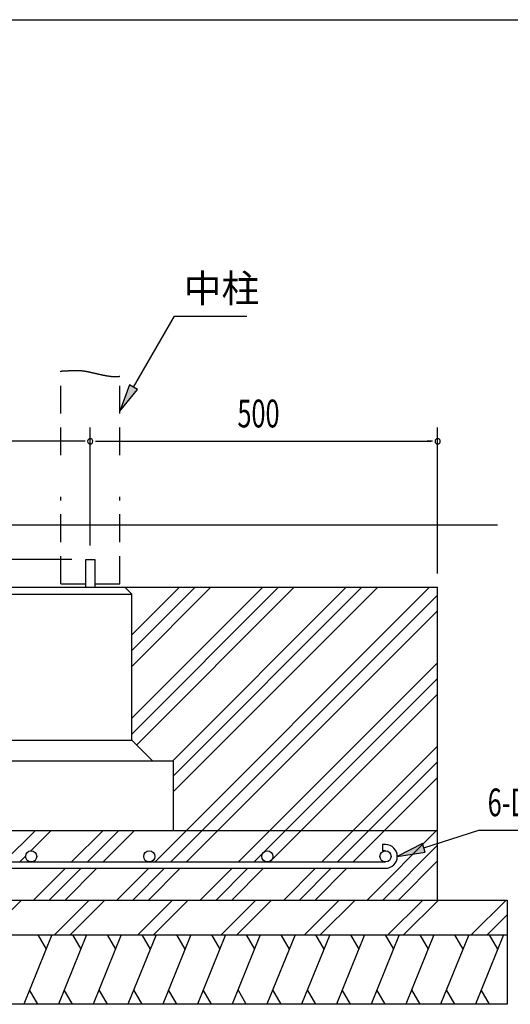
# Model space of a CAD drawing. Extents: x 868 to 32764, y 362 to 22484.
# Drawn here: x 27036 to 29860, y 16817 to 22484 of the extents above; entities that cross this region are included whole.
import ezdxf

# ---------------------------------------------------------------- set-up
doc = ezdxf.new("R2010")
doc.units = 0
doc.header["$LTSCALE"] = 80
doc.header["$MEASUREMENT"] = 0
doc.linetypes.add('HIDE-L', pattern=[3, 2, -1])
doc.linetypes.add('HIDE-M', pattern=[2, 1, -1])
for name, color, linetype in [('HATCH', 2, 'CONTINUOUS'), ('HIDE-L1', 6, 'HIDE-L'), ('HIDE-M1', 6, 'HIDE-M'), ('HIKIDASHI', 6, 'CONTINUOUS'), ('KISO_U', 6, 'CONTINUOUS'), ('SUNPOU', 4, 'CONTINUOUS'), ('U1', 3, 'CONTINUOUS'), ('WAKUSEN-01', 50, 'CONTINUOUS')]:
    doc.layers.add(name, color=color, linetype=linetype)
doc.styles.add('00', font='ROMANS', dxfattribs={"width": 0.666667, "bigfont": 'BIGFONT'})
doc.styles.add('01', font='ROMANS', dxfattribs={"height": 3, "bigfont": 'BIGFONT'})

msp = doc.modelspace()

# ---------------------------------------------------------------- linework, layer by layer
at = {"layer": 'HATCH'}
for p, q in [((27220.9, 17217.5), (27059.2, 16817.5)), ((27139.5, 17217.5), (27187.4, 17134.6)), ((27420.9, 17217.5), (27259.2, 16817.5)), ((27339.5, 17217.5), (27387.4, 17134.6)), ((27620.9, 17217.5), (27459.2, 16817.5)), ((27539.5, 17217.5), (27587.4, 17134.6)), ((27820.9, 17217.5), (27659.2, 16817.5)), ((27739.5, 17217.5), (27787.4, 17134.6)), ((28020.9, 17217.5), (27859.2, 16817.5)), ((27939.5, 17217.5), (27987.4, 17134.6)), ((28220.9, 17217.5), (28059.2, 16817.5)), ((28139.5, 17217.5), (28187.4, 17134.6)), ((28420.9, 17217.5), (28259.2, 16817.5)), ((28339.5, 17217.5), (28387.4, 17134.6)), ((28620.9, 17217.5), (28459.2, 16817.5)), ((28539.5, 17217.5), (28587.4, 17134.6)), ((28820.9, 17217.5), (28659.2, 16817.5)), ((28739.5, 17217.5), (28787.4, 17134.6)), ((29020.9, 17217.5), (28859.2, 16817.5)), ((28939.5, 17217.5), (28987.4, 17134.6)), ((29220.9, 17217.5), (29059.2, 16817.5)), ((29139.5, 17217.5), (29187.4, 17134.6)), ((29420.9, 17217.5), (29259.2, 16817.5)), ((29339.5, 17217.5), (29387.4, 17134.6)), ((29620.9, 17217.5), (29459.2, 16817.5)), ((29539.5, 17217.5), (29587.4, 17134.6)), ((29820.9, 17217.5), (29659.2, 16817.5)), ((29739.5, 17217.5), (29787.4, 17134.6)), ((27140.6, 16817.5), (27092.7, 16900.4)), ((27340.6, 16817.5), (27292.7, 16900.4)), ((27540.6, 16817.5), (27492.7, 16900.4)), ((27740.6, 16817.5), (27692.7, 16900.4)), ((27940.6, 16817.5), (27892.7, 16900.4)), ((28140.6, 16817.5), (28092.7, 16900.4)), ((28340.6, 16817.5), (28292.7, 16900.4)), ((28540.6, 16817.5), (28492.7, 16900.4)), ((28740.6, 16817.5), (28692.7, 16900.4)), ((28940.6, 16817.5), (28892.7, 16900.4)), ((29140.6, 16817.5), (29092.7, 16900.4)), ((29340.6, 16817.5), (29292.7, 16900.4)), ((29540.6, 16817.5), (29492.7, 16900.4)), ((29740.6, 16817.5), (29692.7, 16900.4))]:
    msp.add_line(p, q, dxfattribs=at)
at = {"layer": 'HIDE-L1'}
for p, q in [((27271.9, 19977.5), (27271.9, 20461.9)), ((27611.9, 19977.5), (27611.9, 20432.1)), ((27271.9, 19237.5), (27271.9, 19737.5)), ((27611.9, 19237.5), (27611.9, 19737.5)), ((27271.9, 19237.5), (27415.9, 19237.5)), ((27467.9, 19237.5), (27611.9, 19237.5))]:
    msp.add_line(p, q, dxfattribs=at)
at = {"layer": 'HIDE-M1'}
for p, q in [((27271.9, 20461.9), (27274.2, 20462)), ((27274.2, 20462), (27276.4, 20462.1)), ((27276.4, 20462.1), (27278.7, 20462.2)), ((27278.7, 20462.2), (27280.9, 20462.3)), ((27280.9, 20462.3), (27283.1, 20462.3)), ((27283.1, 20462.3), (27285.2, 20462.4)), ((27285.2, 20462.4), (27287.3, 20462.5)), ((27287.3, 20462.5), (27289.4, 20462.6)), ((27289.4, 20462.6), (27291.4, 20462.7)), ((27291.4, 20462.7), (27293.5, 20462.8)), ((27293.5, 20462.8), (27295.5, 20462.9)), ((27295.5, 20462.9), (27297.4, 20463)), ((27297.4, 20463), (27299.4, 20463.1)), ((27299.4, 20463.1), (27301.3, 20463.2)), ((27301.3, 20463.2), (27303.2, 20463.3)), ((27303.2, 20463.3), (27305, 20463.4)), ((27305, 20463.4), (27306.9, 20463.5)), ((27306.9, 20463.5), (27308.7, 20463.6)), ((27308.7, 20463.6), (27310.5, 20463.7)), ((27310.5, 20463.7), (27312.3, 20463.8)), ((27312.3, 20463.8), (27314, 20463.9)), ((27314, 20463.9), (27315.7, 20464)), ((27315.7, 20464), (27317.4, 20464.1)), ((27317.4, 20464.1), (27319.1, 20464.2)), ((27319.1, 20464.2), (27320.8, 20464.3)), ((27320.8, 20464.3), (27322.4, 20464.4)), ((27322.4, 20464.4), (27324.1, 20464.5)), ((27324.1, 20464.5), (27325.7, 20464.6)), ((27325.7, 20464.6), (27327.3, 20464.7)), ((27327.3, 20464.7), (27328.9, 20464.8)), ((27328.9, 20464.8), (27330.4, 20464.9)), ((27330.4, 20464.9), (27332, 20465)), ((27332, 20465), (27333.5, 20465.1)), ((27333.5, 20465.1), (27335.1, 20465.1)), ((27335.1, 20465.1), (27336.6, 20465.2)), ((27336.6, 20465.2), (27338.1, 20465.3)), ((27338.1, 20465.3), (27339.6, 20465.4)), ((27339.6, 20465.4), (27341, 20465.4)), ((27341, 20465.4), (27342.5, 20465.5)), ((27342.5, 20465.5), (27344, 20465.6)), ((27344, 20465.6), (27345.4, 20465.6)), ((27345.4, 20465.6), (27346.9, 20465.7)), ((27346.9, 20465.7), (27348.3, 20465.7)), ((27348.3, 20465.7), (27349.7, 20465.8)), ((27349.7, 20465.8), (27351.1, 20465.8)), ((27351.1, 20465.8), (27352.5, 20465.9)), ((27352.5, 20465.9), (27354, 20465.9)), ((27354, 20465.9), (27355.4, 20465.9)), ((27355.4, 20465.9), (27356.8, 20465.9)), ((27356.8, 20465.9), (27358.2, 20465.9)), ((27358.2, 20465.9), (27359.5, 20466)), ((27359.5, 20466), (27360.9, 20466)), ((27360.9, 20466), (27362.3, 20466)), ((27362.3, 20466), (27363.7, 20466)), ((27363.7, 20466), (27365.1, 20465.9)), ((27365.1, 20465.9), (27366.5, 20465.9)), ((27366.5, 20465.9), (27367.9, 20465.9)), ((27367.9, 20465.9), (27369.3, 20465.9)), ((27369.3, 20465.9), (27370.7, 20465.8)), ((27370.7, 20465.8), (27372.1, 20465.8)), ((27372.1, 20465.8), (27373.5, 20465.7)), ((27373.5, 20465.7), (27374.9, 20465.7)), ((27374.9, 20465.7), (27376.3, 20465.6)), ((27376.3, 20465.6), (27377.7, 20465.5)), ((27377.7, 20465.5), (27379.1, 20465.4)), ((27379.1, 20465.4), (27380.6, 20465.3)), ((27380.6, 20465.3), (27382, 20465.2)), ((27382, 20465.2), (27383.4, 20465.1)), ((27383.4, 20465.1), (27384.9, 20465)), ((27384.9, 20465), (27386.4, 20464.9)), ((27386.4, 20464.9), (27387.8, 20464.8)), ((27387.8, 20464.8), (27389.3, 20464.6)), ((27389.3, 20464.6), (27390.8, 20464.5)), ((27390.8, 20464.5), (27392.3, 20464.3)), ((27392.3, 20464.3), (27393.8, 20464.1)), ((27393.8, 20464.1), (27395.4, 20463.9)), ((27395.4, 20463.9), (27396.9, 20463.8)), ((27396.9, 20463.8), (27398.5, 20463.6)), ((27398.5, 20463.6), (27400, 20463.3)), ((27400, 20463.3), (27401.6, 20463.1)), ((27401.6, 20463.1), (27403.2, 20462.9)), ((27403.2, 20462.9), (27404.8, 20462.6)), ((27404.8, 20462.6), (27406.5, 20462.4)), ((27406.5, 20462.4), (27408.1, 20462.1)), ((27408.1, 20462.1), (27409.8, 20461.8)), ((27409.8, 20461.8), (27411.5, 20461.6)), ((27411.5, 20461.6), (27413.2, 20461.3)), ((27413.2, 20461.3), (27415, 20461)), ((27415, 20461), (27416.7, 20460.6)), ((27416.7, 20460.6), (27418.5, 20460.3)), ((27418.5, 20460.3), (27420.3, 20460)), ((27420.3, 20460), (27422.1, 20459.6)), ((27422.1, 20459.6), (27423.9, 20459.3)), ((27423.9, 20459.3), (27425.7, 20458.9)), ((27425.7, 20458.9), (27427.6, 20458.5)), ((27427.6, 20458.5), (27429.4, 20458.1)), ((27429.4, 20458.1), (27431.3, 20457.7)), ((27431.3, 20457.7), (27433.2, 20457.3)), ((27433.2, 20457.3), (27435.1, 20456.9)), ((27435.1, 20456.9), (27437, 20456.5)), ((27437, 20456.5), (27438.9, 20456.1)), ((27438.9, 20456.1), (27440.9, 20455.7)), ((27440.9, 20455.7), (27442.8, 20455.3)), ((27442.8, 20455.3), (27444.8, 20454.8)), ((27444.8, 20454.8), (27446.8, 20454.4)), ((27446.8, 20454.4), (27448.7, 20453.9)), ((27448.7, 20453.9), (27450.7, 20453.5)), ((27450.7, 20453.5), (27452.7, 20453)), ((27452.7, 20453), (27454.8, 20452.6)), ((27454.8, 20452.6), (27456.8, 20452.1)), ((27456.8, 20452.1), (27458.8, 20451.7)), ((27458.8, 20451.7), (27460.9, 20451.2)), ((27460.9, 20451.2), (27462.9, 20450.7)), ((27462.9, 20450.7), (27465, 20450.3)), ((27465, 20450.3), (27467, 20449.8)), ((27467, 20449.8), (27469.1, 20449.3)), ((27469.1, 20449.3), (27471.2, 20448.8)), ((27471.2, 20448.8), (27473.2, 20448.4)), ((27473.2, 20448.4), (27475.3, 20447.9)), ((27475.3, 20447.9), (27477.4, 20447.4)), ((27477.4, 20447.4), (27479.5, 20446.9)), ((27479.5, 20446.9), (27481.6, 20446.4)), ((27481.6, 20446.4), (27483.7, 20446)), ((27483.7, 20446), (27485.8, 20445.5)), ((27485.8, 20445.5), (27487.9, 20445)), ((27487.9, 20445), (27490, 20444.5)), ((27490, 20444.5), (27492.1, 20444.1)), ((27492.1, 20444.1), (27494.2, 20443.6)), ((27494.2, 20443.6), (27496.3, 20443.1)), ((27496.3, 20443.1), (27498.5, 20442.7)), ((27498.5, 20442.7), (27500.6, 20442.2)), ((27500.6, 20442.2), (27502.7, 20441.7)), ((27502.7, 20441.7), (27504.8, 20441.3)), ((27504.8, 20441.3), (27506.9, 20440.8)), ((27506.9, 20440.8), (27509, 20440.4)), ((27509, 20440.4), (27511.1, 20439.9)), ((27511.1, 20439.9), (27513.2, 20439.5)), ((27513.2, 20439.5), (27515.3, 20439.1)), ((27515.3, 20439.1), (27517.4, 20438.6)), ((27517.4, 20438.6), (27519.5, 20438.2)), ((27519.5, 20438.2), (27521.6, 20437.8)), ((27521.6, 20437.8), (27523.7, 20437.4)), ((27523.7, 20437.4), (27525.8, 20437)), ((27525.8, 20437), (27527.9, 20436.6)), ((27527.9, 20436.6), (27529.9, 20436.2)), ((27529.9, 20436.2), (27532, 20435.9)), ((27532, 20435.9), (27534.1, 20435.5)), ((27534.1, 20435.5), (27536.1, 20435.1)), ((27536.1, 20435.1), (27538.1, 20434.8)), ((27538.1, 20434.8), (27540.2, 20434.4)), ((27540.2, 20434.4), (27542.2, 20434.1)), ((27542.2, 20434.1), (27544.2, 20433.8)), ((27544.2, 20433.8), (27546.2, 20433.5)), ((27546.2, 20433.5), (27548.2, 20433.2)), ((27548.2, 20433.2), (27550.2, 20432.9)), ((27550.2, 20432.9), (27552.2, 20432.6)), ((27552.2, 20432.6), (27554.2, 20432.3)), ((27554.2, 20432.3), (27556.1, 20432.1)), ((27556.1, 20432.1), (27558.1, 20431.8)), ((27558.1, 20431.8), (27560, 20431.6)), ((27560, 20431.6), (27562, 20431.3)), ((27562, 20431.3), (27563.9, 20431.1)), ((27563.9, 20431.1), (27565.8, 20430.9)), ((27565.8, 20430.9), (27567.6, 20430.8)), ((27567.6, 20430.8), (27569.5, 20430.6)), ((27569.5, 20430.6), (27571.4, 20430.4)), ((27571.4, 20430.4), (27573.2, 20430.3)), ((27573.2, 20430.3), (27575, 20430.2)), ((27575, 20430.2), (27576.8, 20430.1)), ((27576.8, 20430.1), (27578.6, 20430)), ((27578.6, 20430), (27580.4, 20429.9)), ((27580.4, 20429.9), (27582.2, 20429.8)), ((27582.2, 20429.8), (27583.9, 20429.8)), ((27583.9, 20429.8), (27585.7, 20429.8)), ((27585.7, 20429.8), (27587.4, 20429.7)), ((27587.4, 20429.7), (27589, 20429.8)), ((27589, 20429.8), (27590.7, 20429.8)), ((27590.7, 20429.8), (27592.4, 20429.8)), ((27592.4, 20429.8), (27594, 20429.9)), ((27594, 20429.9), (27595.6, 20430)), ((27595.6, 20430), (27597.2, 20430.1)), ((27597.2, 20430.1), (27598.8, 20430.2)), ((27598.8, 20430.2), (27600.3, 20430.3)), ((27600.3, 20430.3), (27601.8, 20430.5)), ((27601.8, 20430.5), (27603.3, 20430.6)), ((27603.3, 20430.6), (27604.8, 20430.8)), ((27604.8, 20430.8), (27606.3, 20431.1)), ((27606.3, 20431.1), (27607.7, 20431.3)), ((27607.7, 20431.3), (27609.1, 20431.5)), ((27609.1, 20431.5), (27610.5, 20431.8)), ((27610.5, 20431.8), (27611.9, 20432.1))]:
    msp.add_line(p, q, dxfattribs=at)
at = {"layer": 'HIKIDASHI'}
for p, q in [((27691.9, 20369), (27927.7, 20777.5)), ((27927.7, 20777.5), (28343.9, 20777.5)), ((27668.8, 20382.3), (27611.9, 20230.4)), ((27611.9, 20230.4), (27715, 20355.7)), ((27715, 20355.7), (27668.8, 20382.3)), ((29362.2, 17717.8), (29678.3, 17820)), ((29678.3, 17820), (30337.5, 17820)), ((29353.9, 17743.1), (29209.9, 17668.5)), ((29370.4, 17692.4), (29353.9, 17743.1)), ((29209.9, 17668.5), (29370.4, 17692.4))]:
    msp.add_line(p, q, dxfattribs=at)
for points in [[(27668.8, 20382.3), (27715, 20355.7), (27611.9, 20230.4)], [(29353.9, 17743.1), (29370.4, 17692.4), (29209.9, 17668.5)]]:
    msp.add_solid(points, dxfattribs=at)
at = {"layer": 'KISO_U'}
for p, q in [((27681.9, 18373), (28526.4, 19217.5)), ((27681.9, 18463.5), (28435.8, 19217.5)), ((27681.9, 18853), (28046.4, 19217.5)), ((27681.9, 18943.5), (27955.8, 19217.5)), ((27681.9, 18762.5), (28136.9, 19217.5)), ((27709.4, 18310), (28616.9, 19217.5)), ((27814.9, 17636.5), (29395.8, 19217.5)), ((27915.8, 18217.5), (28915.8, 19217.5)), ((27921.9, 18133), (29006.4, 19217.5)), ((27921.9, 18042.5), (29096.9, 19217.5)), ((27905.4, 17636.5), (29441.9, 19173)), ((27995.9, 17636.5), (29441.9, 19082.5)), ((28294.9, 17636.5), (29441.9, 18783.5)), ((28443.9, 17695), (29441.9, 18693)), ((28475.9, 17636.5), (29441.9, 18602.5)), ((28774.9, 17636.5), (29441.9, 18303.5)), ((28865.4, 17636.5), (29441.9, 18213)), ((28955.9, 17636.5), (29441.9, 18122.5)), ((26945.4, 17636.5), (27126.4, 17817.5)), ((27099.8, 17700.4), (27216.9, 17817.5)), ((27334.9, 17636.5), (27515.8, 17817.5)), ((27425.4, 17636.5), (27606.4, 17817.5)), ((27515.9, 17636.5), (27696.9, 17817.5)), ((29035.8, 17417.5), (29441.9, 17823.5)), ((28385.4, 17636.5), (28435.3, 17686.5)), ((29126.4, 17417.5), (29441.9, 17733)), ((27035.9, 17636.5), (27069.9, 17670.5)), ((29216.9, 17417.5), (29441.9, 17642.5)), ((27115.8, 17417.5), (27298.9, 17600.5)), ((27206.4, 17417.5), (27389.4, 17600.5)), ((27296.9, 17417.5), (27479.9, 17600.5)), ((27595.8, 17417.5), (27778.9, 17600.5)), ((27686.4, 17417.5), (27869.4, 17600.5)), ((27776.9, 17417.5), (27959.9, 17600.5)), ((28075.8, 17417.5), (28258.9, 17600.5)), ((28166.4, 17417.5), (28349.4, 17600.5)), ((28256.9, 17417.5), (28439.9, 17600.5)), ((28555.8, 17417.5), (28738.9, 17600.5)), ((28646.4, 17417.5), (28829.4, 17600.5)), ((28736.9, 17417.5), (28919.9, 17600.5)), ((26846.4, 17217.5), (27046.4, 17417.5)), ((27235.9, 17217.5), (27435.9, 17417.5)), ((27326.4, 17217.5), (27526.4, 17417.5)), ((27715.9, 17217.5), (27915.9, 17417.5)), ((27806.4, 17217.5), (28006.4, 17417.5)), ((28195.9, 17217.5), (28395.9, 17417.5)), ((28286.4, 17217.5), (28486.4, 17417.5)), ((28675.9, 17217.5), (28875.9, 17417.5)), ((28766.4, 17217.5), (28966.4, 17417.5)), ((29155.9, 17217.5), (29355.9, 17417.5)), ((29246.4, 17217.5), (29446.4, 17417.5)), ((29635.9, 17217.5), (29835.9, 17417.5)), ((29726.4, 17217.5), (29841.9, 17333))]:
    msp.add_line(p, q, dxfattribs=at)
at = {"layer": 'SUNPOU'}
for p, q in [((27441.9, 19457.5), (27441.9, 20137.5)), ((27441.9, 19457.5), (27441.9, 20137.5)), ((29441.9, 19297.5), (29441.9, 20137.5)), ((27401.9, 20057.5), (25481.9, 20057.5)), ((27411.9, 20057.5), (27381.9, 20057.5)), ((27471.9, 20057.5), (27501.9, 20057.5)), ((27481.9, 20057.5), (29401.9, 20057.5)), ((29411.9, 20057.5), (29381.9, 20057.5)), ((27335.9, 19377.5), (24727.8, 19377.5))]:
    msp.add_line(p, q, dxfattribs=at)
for centre, start, end in [((27441.9, 20057.5), 0, 180), ((27441.9, 20057.5), 0, 180), ((29441.9, 20057.5), 0, 180), ((27441.9, 20057.5), 180, 0), ((27441.9, 20057.5), 180, 0), ((29441.9, 20057.5), 180, 0)]:
    msp.add_arc(centre, 15, start, end, dxfattribs=at)
at = {"layer": 'U1'}
for p, q in [((24461.1, 19577.5), (29786.1, 19577.5)), ((27415.9, 19377.5), (27467.9, 19377.5)), ((27415.9, 19217.5), (27415.9, 19377.5)), ((27467.9, 19377.5), (27467.9, 19217.5)), ((25441.9, 19217.5), (29441.9, 19217.5)), ((27641.9, 19217.5), (27681.9, 19177.5)), ((29441.9, 17417.5), (29441.9, 19217.5)), ((26961.9, 19177.5), (27681.9, 19177.5)), ((27681.9, 18337.5), (27681.9, 19177.5)), ((26961.9, 18337.5), (27681.9, 18337.5)), ((27681.9, 18337.5), (27801.9, 18217.5)), ((27921.9, 18217.5), (26721.9, 18217.5)), ((27921.9, 17817.5), (27921.9, 18217.5)), ((25441.9, 17817.5), (29441.9, 17817.5)), ((29141.9, 17736.5), (29123.9, 17736.5)), ((29123.9, 17736.5), (29123.9, 17700.5)), ((29141.9, 17700.5), (29123.9, 17700.5)), ((25741.8, 17636.5), (29141.9, 17636.5)), ((25741.8, 17600.5), (29141.9, 17600.5)), ((25041.9, 17417.5), (29841.9, 17417.5)), ((29841.9, 17417.5), (29841.9, 16817.5)), ((25041.9, 17217.5), (29841.9, 17217.5)), ((29841.9, 16817.5), (25041.9, 16817.5))]:
    msp.add_line(p, q, dxfattribs=at)
for centre in [(27101.8, 17668.5), (27781.8, 17668.5), (28461.8, 17668.5), (29141.9, 17668.5)]:
    msp.add_circle(centre, 32, dxfattribs=at)
msp.add_arc((29141.9, 17668.5), 68, 270, 90, dxfattribs=at)
at = {"layer": 'WAKUSEN-01'}
msp.add_line((868, 22484), (32764, 22484), dxfattribs=at)

# ---------------------------------------------------------------- texts
at = {"layer": 'HIKIDASHI', "style": '01'}
msp.add_text('中柱', height=160, dxfattribs=at).set_placement((27979.4, 20857.5))
at = {"layer": 'HIKIDASHI', "style": '00', "width": 0.67}
msp.add_text('6-D13', height=159.2, dxfattribs=at).set_placement((29730, 17900))
at = {"layer": 'SUNPOU', "style": '00', "width": 0.666667}
msp.add_text('500', height=160, dxfattribs=at).set_placement((28289.5, 20137.5))

doc.saveas('drawing.dxf')
